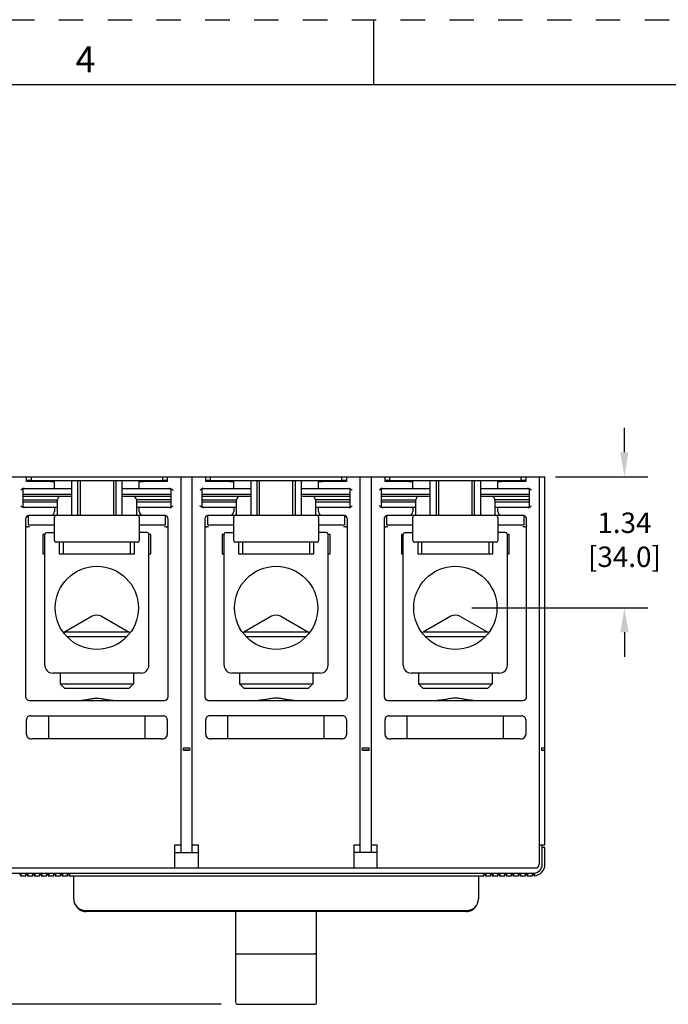
# Model space of a CAD drawing. Units: inches. Extents: x 0 to 34, y -25 to 22.
# Drawn here: x 14.3 to 19.3, y 14.5 to 22 of the extents above; entities that cross this region are included whole.
import ezdxf

# ---------------------------------------------------------------- set-up
doc = ezdxf.new("R2010")
doc.units = ezdxf.units.IN
doc.header["$LTSCALE"] = 1.87
doc.header["$MEASUREMENT"] = 0
doc.header["$PDMODE"] = 3
doc.header["$PDSIZE"] = 0.3125
doc.linetypes.add('HIDDEN', pattern=[0.2, 0.1, -0.1])
doc.layers.get('0').update_dxf_attribs({"linetype": 'CONTINUOUS'})
doc.layers.get('Defpoints').update_dxf_attribs({"linetype": 'CONTINUOUS'})
doc.layers.add('DEFAULT_2', color=8, linetype='HIDDEN')
doc.styles.get("Standard").update_dxf_attribs({"font": 'txt', "width": 0.8})
doc.styles.add('TEXTSTYLE_2', font='txt')
doc.dimstyles.new('DIMSTYLE_1', dxfattribs={"dimtxt": 0.15625, "dimasz": 0.1875, "dimexe": 0.18, "dimexo": 0.0625, "dimgap": 0.09, "dimtad": 0, "dimtih": 1, "dimtoh": 1, "dimlfac": 1.333333, "dimzin": 4, "dimdsep": 46, "dimtxsty": 'STANDARD', "dimblk": '_FILLED', "dimcen": 0.09, "dimadec": 0, "dimazin": 0, "dimtfac": 1, "dimtofl": 0, "dimtmove": 0, "dimatfit": 3, "dimldrblk": '_FILLED', "dimfxl": 1, "dimtolj": 1, "dimtzin": 4, "dimarcsym": 0})

# ---------------------------------------------------------------- blocks, each defined once
blk = doc.blocks.new('_FILLED')
at = {"color": 0, "linetype": 'ByBlock'}
blk.add_solid([(0, 0), (-1, 0.167), (-1, -0.167)], dxfattribs=at)
blk = doc.blocks.new('*D3')
at = {"color": 0, "linetype": 'Continuous', "lineweight": -2}
for p, q in [((12.7666, 18.4989), (11.113, 18.4989)), ((11.293, 18.3114), (11.293, 16.6598)), ((11.293, 14.6458), (11.293, 16.0631)), ((15.8301, 14.4583), (11.113, 14.4583))]:
    blk.add_line(p, q, dxfattribs=at)
at = {"layer": 'Defpoints', "color": 0, "linetype": 'Continuous'}
for p in [(11.293, 18.4989), (12.8291, 18.4989), (15.8926, 14.4583)]:
    blk.add_point(p, dxfattribs=at)
at = {"color": 0, "linetype": 'Continuous', "lineweight": -2, "xscale": 0.1875, "yscale": 0.1875, "zscale": 0.1875}
for p, rotation in [((11.293, 18.4989), 90), ((11.293, 14.4583), 270)]:
    blk.add_blockref('_FILLED', p, dxfattribs=dict(at, rotation=rotation))
at = {"color": 0, "linetype": 'Continuous', "insert": (11.293, 16.5698), "char_height": 0.15625, "attachment_point": 2}
blk.add_mtext('\\A1;5.39\\P [136.8]', dxfattribs=at)
blk = doc.blocks.new('*D7')
at = {"color": 0, "linetype": 'Continuous', "lineweight": -2}
for p, q in [((18.9187, 18.6864), (18.9187, 18.8739)), ((18.3906, 18.4989), (19.0987, 18.4989)), ((17.7484, 17.495), (19.0987, 17.495)), ((18.9187, 17.3075), (18.9187, 17.12))]:
    blk.add_line(p, q, dxfattribs=at)
at = {"layer": 'Defpoints', "color": 0, "linetype": 'Continuous'}
for p in [(18.3281, 18.4989), (18.9187, 18.4989), (17.6859, 17.495)]:
    blk.add_point(p, dxfattribs=at)
at = {"color": 0, "linetype": 'Continuous', "lineweight": -2, "xscale": 0.1875, "yscale": 0.1875, "zscale": 0.1875}
for p, rotation in [((18.9187, 18.4989), 270), ((18.9187, 17.495), 90)]:
    blk.add_blockref('_FILLED', p, dxfattribs=dict(at, rotation=rotation))
at = {"color": 0, "linetype": 'Continuous', "insert": (18.9187, 18.2248), "char_height": 0.15625, "attachment_point": 2}
blk.add_mtext('\\A1;1.34\\P [34.0]', dxfattribs=at)

msp = doc.modelspace()

# ---------------------------------------------------------------- linework, layer by layer
at = {"color": 7, "linetype": 'Continuous'}
for p, q in [((17, 21.5), (17, 22)), ((33.5, 21.5), (0.5, 21.5)), ((14.3754, 18.4694), (14.3754, 18.4989)), ((14.3754, 18.4989), (15.3793, 18.4989)), ((15.3793, 18.4989), (15.3793, 18.4694)), ((15.7484, 18.4694), (15.7484, 18.4989)), ((15.7484, 18.4989), (16.7523, 18.4989)), ((16.7523, 18.4989), (16.7523, 18.4694)), ((17.1214, 18.4694), (17.1214, 18.4989)), ((17.1214, 18.4989), (18.1254, 18.4989)), ((18.1254, 18.4989), (18.1254, 18.4694)), ((14.3754, 18.4694), (15.3793, 18.4694)), ((14.6854, 18.2037), (14.6854, 18.4694)), ((14.7297, 18.4694), (14.7297, 18.2037)), ((14.7506, 18.2037), (14.7506, 18.4694)), ((15.004, 18.4694), (15.004, 18.2037)), ((15.025, 18.2037), (15.025, 18.4694)), ((15.0693, 18.4694), (15.0693, 18.2037)), ((15.7484, 18.4694), (16.7523, 18.4694)), ((16.0584, 18.2037), (16.0584, 18.4694)), ((16.1027, 18.4694), (16.1027, 18.2037)), ((16.1237, 18.2037), (16.1237, 18.4694)), ((16.377, 18.4694), (16.377, 18.2037)), ((16.398, 18.2037), (16.398, 18.4694)), ((16.4423, 18.4694), (16.4423, 18.2037)), ((17.1214, 18.4694), (18.1254, 18.4694)), ((17.4315, 18.2037), (17.4315, 18.4694)), ((17.4758, 18.4694), (17.4758, 18.2037)), ((17.4967, 18.2037), (17.4967, 18.4694)), ((17.7501, 18.4694), (17.7501, 18.2037)), ((17.771, 18.2037), (17.771, 18.4694)), ((17.8153, 18.4694), (17.8153, 18.2037)), ((14.6042, 18.3513), (14.6854, 18.3513)), ((15.0693, 18.3513), (15.1505, 18.3513)), ((15.9772, 18.3513), (16.0584, 18.3513)), ((16.4423, 18.3513), (16.5235, 18.3513)), ((17.3503, 18.3513), (17.4315, 18.3513)), ((17.8153, 18.3513), (17.8965, 18.3513)), ((14.5747, 18.2037), (14.5747, 18.3218)), ((15.18, 18.3218), (15.18, 18.2037)), ((15.9477, 18.2037), (15.9477, 18.3218)), ((16.553, 18.3218), (16.553, 18.2037)), ((17.3207, 18.2037), (17.3207, 18.3218)), ((17.926, 18.3218), (17.926, 18.2037)), ((14.3532, 18.1298), (14.3532, 18.2037)), ((14.3532, 18.2037), (15.4014, 18.2037)), ((14.5525, 18.0117), (14.5525, 18.1889)), ((15.2021, 18.1889), (15.2021, 18.0117)), ((15.4014, 18.2037), (15.4014, 18.1298)), ((15.7262, 18.1298), (15.7262, 18.2037)), ((15.7262, 18.2037), (16.7745, 18.2037)), ((15.9256, 18.0117), (15.9256, 18.1889)), ((16.5752, 18.1889), (16.5752, 18.0117)), ((16.7745, 18.2037), (16.7745, 18.1298)), ((17.0993, 18.1298), (17.0993, 18.2037)), ((17.0993, 18.2037), (18.1475, 18.2037)), ((17.2986, 18.0117), (17.2986, 18.1889)), ((17.9482, 18.1889), (17.9482, 18.0117)), ((18.1475, 18.2037), (18.1475, 18.1298)), ((14.3532, 18.1298), (14.5525, 18.1298)), ((15.2021, 18.1298), (15.4014, 18.1298)), ((15.7262, 18.1298), (15.9256, 18.1298)), ((16.5752, 18.1298), (16.7745, 18.1298)), ((17.0993, 18.1298), (17.2986, 18.1298)), ((17.9482, 18.1298), (18.1475, 18.1298)), ((14.4787, 17.0555), (14.4787, 18.0567)), ((14.4937, 18.0717), (14.5525, 18.0717)), ((15.261, 18.0717), (15.2021, 18.0717)), ((15.276, 17.0555), (15.276, 18.0567)), ((15.8517, 17.0555), (15.8517, 18.0567)), ((15.8667, 18.0717), (15.9256, 18.0717)), ((16.634, 18.0717), (16.5752, 18.0717)), ((16.649, 17.0555), (16.649, 18.0567)), ((17.2248, 17.0555), (17.2248, 18.0567)), ((17.2398, 18.0717), (17.2986, 18.0717)), ((18.007, 18.0717), (17.9482, 18.0717)), ((18.022, 17.0555), (18.022, 18.0567)), ((15.1874, 17.997), (14.5673, 17.997)), ((16.5604, 17.997), (15.9403, 17.997)), ((17.9334, 17.997), (17.3133, 17.997)), ((14.842, 17.4304), (14.6296, 17.3078)), ((14.9126, 17.4304), (15.125, 17.3078)), ((16.2151, 17.4304), (16.0027, 17.3078)), ((16.2856, 17.4304), (16.498, 17.3078)), ((17.5881, 17.4304), (17.3757, 17.3078)), ((17.6587, 17.4304), (17.8711, 17.3078)), ((14.6296, 17.3078), (14.6239, 17.302)), ((15.125, 17.3078), (14.6296, 17.3078)), ((15.1073, 17.2742), (14.6474, 17.2742)), ((15.125, 17.3078), (15.1307, 17.302)), ((16.0027, 17.3078), (15.9969, 17.302)), ((16.498, 17.3078), (16.0027, 17.3078)), ((16.4803, 17.2742), (16.0204, 17.2742)), ((16.498, 17.3078), (16.5038, 17.302)), ((17.3757, 17.3078), (17.37, 17.302)), ((17.8711, 17.3078), (17.3757, 17.3078)), ((17.8533, 17.2742), (17.3934, 17.2742)), ((17.8711, 17.3078), (17.8768, 17.302)), ((15.216, 16.9955), (14.5387, 16.9955)), ((14.5961, 16.9955), (14.5961, 16.9126)), ((15.1586, 16.9955), (15.1586, 16.9126)), ((16.589, 16.9955), (15.9117, 16.9955)), ((15.9691, 16.9955), (15.9691, 16.9126)), ((16.5316, 16.9955), (16.5316, 16.9126)), ((17.962, 16.9955), (17.2848, 16.9955)), ((17.3421, 16.9955), (17.3421, 16.9126)), ((17.9046, 16.9955), (17.9046, 16.9126)), ((14.6313, 16.8774), (14.5961, 16.9126)), ((14.5961, 16.9126), (15.1586, 16.9126)), ((15.1233, 16.8774), (15.1586, 16.9126)), ((15.9691, 16.9126), (16.5316, 16.9126)), ((16.0044, 16.8774), (15.9691, 16.9126)), ((16.4964, 16.8774), (16.5316, 16.9126)), ((17.3421, 16.9126), (17.9046, 16.9126)), ((17.3774, 16.8774), (17.3421, 16.9126)), ((17.8694, 16.8774), (17.9046, 16.9126)), ((15.1233, 16.8774), (14.6313, 16.8774)), ((16.4964, 16.8774), (16.0044, 16.8774)), ((17.8694, 16.8774), (17.3774, 16.8774))]:
    msp.add_line(p, q, dxfattribs=at)
at = {"color": 6, "linetype": 'Continuous'}
for p, q in [((14.0063, 18.4989), (14.3754, 18.4989)), ((14.3384, 18.4617), (14.3384, 18.4989)), ((15.3793, 18.4989), (15.7484, 18.4989)), ((15.4162, 18.4989), (15.4162, 18.4617)), ((15.5195, 18.4989), (15.5195, 15.62)), ((15.6081, 15.62), (15.6081, 18.4989)), ((15.7115, 18.4617), (15.7115, 18.4989)), ((16.7523, 18.4989), (17.1214, 18.4989)), ((16.7892, 18.4989), (16.7892, 18.4617)), ((16.8926, 18.4989), (16.8926, 15.62)), ((16.9812, 15.62), (16.9812, 18.4989)), ((17.0845, 18.4617), (17.0845, 18.4989)), ((18.1254, 18.4989), (18.3099, 18.4989)), ((18.1623, 18.4989), (18.1623, 18.4617)), ((18.2656, 18.4989), (18.2656, 15.5314)), ((18.3099, 15.679), (18.3099, 18.4989)), ((14.3197, 18.4103), (14.6854, 18.4103)), ((14.3754, 18.4694), (14.3384, 18.4694)), ((14.523, 18.4617), (14.3384, 18.4617)), ((14.5525, 18.4103), (14.5525, 18.4694)), ((15.0693, 18.4103), (15.4349, 18.4103)), ((15.2021, 18.4103), (15.2021, 18.4694)), ((15.4162, 18.4617), (15.2317, 18.4617)), ((15.4162, 18.4694), (15.3793, 18.4694)), ((15.4486, 18.4059), (15.4532, 18.4024)), ((15.6928, 18.4103), (16.0584, 18.4103)), ((15.7484, 18.4694), (15.7115, 18.4694)), ((15.896, 18.4617), (15.7115, 18.4617)), ((15.9256, 18.4103), (15.9256, 18.4694)), ((16.4423, 18.4103), (16.808, 18.4103)), ((16.5752, 18.4103), (16.5752, 18.4694)), ((16.7892, 18.4617), (16.6047, 18.4617)), ((16.7892, 18.4694), (16.7523, 18.4694)), ((16.8216, 18.4059), (16.8263, 18.4024)), ((17.0658, 18.4103), (17.4315, 18.4103)), ((17.1214, 18.4694), (17.0845, 18.4694)), ((17.2691, 18.4617), (17.0845, 18.4617)), ((17.2986, 18.4103), (17.2986, 18.4694)), ((17.8153, 18.4103), (18.181, 18.4103)), ((17.9482, 18.4103), (17.9482, 18.4694)), ((18.1623, 18.4617), (17.9777, 18.4617)), ((18.1623, 18.4694), (18.1254, 18.4694)), ((18.1947, 18.4059), (18.1993, 18.4024)), ((14.3089, 18.3956), (14.3089, 18.2775)), ((14.3089, 18.3661), (14.6854, 18.3661)), ((14.3089, 18.3513), (14.6042, 18.3513)), ((15.0693, 18.3661), (15.4457, 18.3661)), ((15.1505, 18.3513), (15.4457, 18.3513)), ((15.4457, 18.2775), (15.4457, 18.3956)), ((15.682, 18.3956), (15.682, 18.2775)), ((15.682, 18.3661), (16.0584, 18.3661)), ((15.682, 18.3513), (15.9772, 18.3513)), ((16.4423, 18.3661), (16.8188, 18.3661)), ((16.5235, 18.3513), (16.8188, 18.3513)), ((16.8188, 18.2775), (16.8188, 18.3956)), ((17.055, 18.3956), (17.055, 18.2775)), ((17.055, 18.3661), (17.4315, 18.3661)), ((17.055, 18.3513), (17.3503, 18.3513)), ((17.8153, 18.3661), (18.1918, 18.3661)), ((17.8965, 18.3513), (18.1918, 18.3513)), ((18.1918, 18.2775), (18.1918, 18.3956)), ((14.3089, 18.3218), (14.5747, 18.3218)), ((14.3089, 18.307), (14.5747, 18.307)), ((14.5747, 18.2627), (14.3197, 18.2627)), ((14.5525, 18.2627), (14.5525, 18.2332)), ((15.4457, 18.3218), (15.18, 18.3218)), ((15.18, 18.307), (15.4457, 18.307)), ((15.4349, 18.2627), (15.18, 18.2627)), ((15.2021, 18.2332), (15.2021, 18.2627)), ((15.682, 18.3218), (15.9477, 18.3218)), ((15.682, 18.307), (15.9477, 18.307)), ((15.9477, 18.2627), (15.6928, 18.2627)), ((15.9256, 18.2627), (15.9256, 18.2332)), ((16.8188, 18.3218), (16.553, 18.3218)), ((16.553, 18.307), (16.8188, 18.307)), ((16.808, 18.2627), (16.553, 18.2627)), ((16.5752, 18.2332), (16.5752, 18.2627)), ((17.055, 18.3218), (17.3207, 18.3218)), ((17.055, 18.307), (17.3207, 18.307)), ((17.3207, 18.2627), (17.0658, 18.2627)), ((17.2986, 18.2627), (17.2986, 18.2332)), ((18.1918, 18.3218), (17.926, 18.3218)), ((17.926, 18.307), (18.1918, 18.307)), ((18.181, 18.2627), (17.926, 18.2627)), ((17.9482, 18.2332), (17.9482, 18.2627)), ((14.3311, 18.1741), (14.3311, 16.8159)), ((14.3606, 18.1151), (14.3458, 18.1151)), ((15.4088, 18.1151), (15.3941, 18.1151)), ((15.4236, 16.8159), (15.4236, 18.1741)), ((15.7041, 18.1741), (15.7041, 16.8159)), ((15.7336, 18.1151), (15.7189, 18.1151)), ((16.7819, 18.1151), (16.7671, 18.1151)), ((16.7966, 16.8159), (16.7966, 18.1741)), ((17.0771, 18.1741), (17.0771, 16.8159)), ((17.1067, 18.1151), (17.0919, 18.1151)), ((18.1549, 18.1151), (18.1401, 18.1151)), ((18.1696, 16.8159), (18.1696, 18.1741)), ((14.4639, 18.056), (14.4639, 17.9084)), ((14.4787, 18.056), (14.4639, 18.056)), ((15.2907, 18.056), (15.2759, 18.056)), ((15.2907, 17.9084), (15.2907, 18.056)), ((15.837, 18.056), (15.837, 17.9084)), ((15.8517, 18.056), (15.837, 18.056)), ((16.6637, 18.056), (16.649, 18.056)), ((16.6637, 17.9084), (16.6637, 18.056)), ((17.2248, 18.056), (17.21, 18.056)), ((17.21, 18.056), (17.21, 17.9084)), ((18.0368, 18.056), (18.022, 18.056)), ((18.0368, 17.9084), (18.0368, 18.056)), ((14.5894, 17.997), (14.5894, 17.9084)), ((14.619, 17.997), (14.619, 17.9084)), ((15.1357, 17.9084), (15.1357, 17.997)), ((15.1652, 17.9084), (15.1652, 17.997)), ((15.9625, 17.997), (15.9625, 17.9084)), ((15.992, 17.997), (15.992, 17.9084)), ((16.5087, 17.9084), (16.5087, 17.997)), ((16.5383, 17.9084), (16.5383, 17.997)), ((17.3355, 17.997), (17.3355, 17.9084)), ((17.365, 17.997), (17.365, 17.9084)), ((17.8818, 17.9084), (17.8818, 17.997)), ((17.9113, 17.9084), (17.9113, 17.997)), ((14.4639, 17.9084), (14.4787, 17.9084)), ((14.5894, 17.9084), (15.1652, 17.9084)), ((15.2759, 17.9084), (15.2907, 17.9084)), ((15.837, 17.9084), (15.8517, 17.9084)), ((15.9625, 17.9084), (16.5383, 17.9084)), ((16.649, 17.9084), (16.6637, 17.9084)), ((17.21, 17.9084), (17.2248, 17.9084)), ((17.3355, 17.9084), (17.9113, 17.9084)), ((18.022, 17.9084), (18.0368, 17.9084)), ((14.3606, 16.7863), (15.3941, 16.7863)), ((15.7336, 16.7863), (16.7671, 16.7863)), ((17.1067, 16.7863), (18.1401, 16.7863)), ((14.368, 16.6682), (15.3867, 16.6682)), ((14.5082, 16.4911), (14.5082, 16.6682)), ((15.2464, 16.4911), (15.2464, 16.6682)), ((16.7597, 16.6682), (15.741, 16.6682)), ((15.8813, 16.4911), (15.8813, 16.6682)), ((16.6195, 16.4911), (16.6195, 16.6682)), ((17.114, 16.6682), (18.1327, 16.6682)), ((17.2543, 16.4911), (17.2543, 16.6682)), ((17.9925, 16.4911), (17.9925, 16.6682)), ((14.3384, 16.5231), (14.3384, 16.6387)), ((15.4162, 16.6387), (15.4162, 16.5231)), ((15.7115, 16.5231), (15.7115, 16.6387)), ((16.7892, 16.6387), (16.7892, 16.5231)), ((17.0845, 16.5231), (17.0845, 16.6387)), ((18.1623, 16.6387), (18.1623, 16.5231)), ((15.3719, 16.4911), (14.3827, 16.4911)), ((16.7449, 16.4911), (15.7558, 16.4911)), ((18.118, 16.4911), (17.1288, 16.4911)), ((15.5402, 16.4025), (15.5402, 16.4231)), ((15.5402, 16.4231), (15.5875, 16.4231)), ((15.5875, 16.4025), (15.5402, 16.4025)), ((15.5417, 16.4078), (15.5417, 16.4025)), ((15.5417, 16.4078), (15.586, 16.4078)), ((15.586, 16.4025), (15.586, 16.4078)), ((15.5875, 16.4231), (15.5875, 16.4025)), ((16.9133, 16.4231), (16.9605, 16.4231)), ((16.9133, 16.4025), (16.9133, 16.4231)), ((16.9605, 16.4025), (16.9133, 16.4025)), ((16.9147, 16.4078), (16.959, 16.4078)), ((16.9147, 16.4078), (16.9147, 16.4025)), ((16.959, 16.4025), (16.959, 16.4078)), ((16.9605, 16.4231), (16.9605, 16.4025)), ((18.2863, 16.4231), (18.3099, 16.4231)), ((18.2863, 16.4025), (18.2863, 16.4231)), ((18.3099, 16.4025), (18.2863, 16.4025)), ((15.4753, 15.679), (15.5195, 15.679)), ((15.4753, 15.5019), (15.4753, 15.679)), ((15.4753, 15.62), (15.6524, 15.62)), ((15.6081, 15.679), (15.6524, 15.679)), ((15.6524, 15.679), (15.6524, 15.5019)), ((16.8483, 15.679), (16.8926, 15.679)), ((16.8483, 15.5019), (16.8483, 15.679)), ((17.0255, 15.62), (16.8483, 15.62)), ((16.9812, 15.679), (17.0255, 15.679)), ((17.0255, 15.5019), (17.0255, 15.679)), ((18.2656, 15.679), (18.3099, 15.679)), ((18.2892, 15.5314), (18.2892, 15.679)), ((18.3099, 15.6584), (18.2892, 15.6584)), ((18.3099, 15.5314), (18.3099, 15.6584)), ((18.2361, 15.5019), (12.8916, 15.5019)), ((12.9064, 15.4635), (18.2213, 15.4635)), ((14.2809, 15.4576), (14.2956, 15.4576)), ((14.2912, 15.4576), (14.2912, 15.4428)), ((14.2912, 15.4428), (14.334, 15.4428)), ((14.2956, 15.4576), (14.2956, 15.4428)), ((14.334, 15.4428), (14.334, 15.4576)), ((14.334, 15.4576), (14.3488, 15.4576)), ((14.3444, 15.4576), (14.3444, 15.4428)), ((14.3444, 15.4428), (14.3872, 15.4428)), ((14.3488, 15.4576), (14.3488, 15.4428)), ((14.3872, 15.4428), (14.3872, 15.4576)), ((14.3872, 15.4576), (14.4019, 15.4576)), ((14.3975, 15.4576), (14.3975, 15.4428)), ((14.3975, 15.4428), (14.4403, 15.4428)), ((14.4019, 15.4576), (14.4019, 15.4428)), ((14.4403, 15.4428), (14.4403, 15.4576)), ((14.4403, 15.4576), (14.4551, 15.4576)), ((14.4507, 15.4576), (14.4507, 15.4428)), ((14.4507, 15.4428), (14.4935, 15.4428)), ((14.4551, 15.4576), (14.4551, 15.4428)), ((14.4935, 15.4428), (14.4935, 15.4576)), ((14.4935, 15.4576), (14.5082, 15.4576)), ((14.5038, 15.4576), (14.5038, 15.4428)), ((14.5038, 15.4428), (14.5466, 15.4428)), ((14.5082, 15.4576), (14.5082, 15.4428)), ((14.5466, 15.4428), (14.5466, 15.4576)), ((14.5466, 15.4576), (14.5614, 15.4576)), ((14.557, 15.4576), (14.557, 15.4428)), ((14.557, 15.4428), (14.5998, 15.4428)), ((14.5614, 15.4576), (14.5614, 15.4428)), ((14.5998, 15.4428), (14.5998, 15.4576)), ((14.5998, 15.4576), (14.6145, 15.4576)), ((14.6101, 15.4576), (14.6101, 15.4428)), ((14.6101, 15.4428), (14.6529, 15.4428)), ((14.6145, 15.4576), (14.6145, 15.4428)), ((14.6529, 15.4428), (14.6529, 15.4576)), ((14.6529, 15.4576), (14.6677, 15.4576)), ((14.6633, 15.4576), (14.6633, 15.4428)), ((14.6633, 15.4428), (17.8419, 15.4428)), ((14.6677, 15.4576), (14.6677, 15.4428)), ((14.7002, 15.2657), (14.7002, 15.4369)), ((17.8006, 15.4369), (17.8006, 15.2657)), ((17.8419, 15.4576), (17.8567, 15.4576)), ((17.8419, 15.4428), (17.8419, 15.4576)), ((17.8522, 15.4576), (17.8522, 15.4428)), ((17.8522, 15.4428), (17.895, 15.4428)), ((17.8567, 15.4576), (17.8567, 15.4428)), ((17.895, 15.4576), (17.9098, 15.4576)), ((17.895, 15.4428), (17.895, 15.4576)), ((17.9054, 15.4576), (17.9054, 15.4428)), ((17.9054, 15.4428), (17.9482, 15.4428)), ((17.9098, 15.4576), (17.9098, 15.4428)), ((17.9482, 15.4576), (17.963, 15.4576)), ((17.9482, 15.4428), (17.9482, 15.4576)), ((17.9585, 15.4576), (17.9585, 15.4428)), ((17.9585, 15.4428), (18.0013, 15.4428)), ((17.963, 15.4576), (17.963, 15.4428)), ((18.0013, 15.4576), (18.0161, 15.4576)), ((18.0013, 15.4428), (18.0013, 15.4576)), ((18.0117, 15.4576), (18.0117, 15.4428)), ((18.0117, 15.4428), (18.0545, 15.4428)), ((18.0161, 15.4576), (18.0161, 15.4428)), ((18.0545, 15.4576), (18.0693, 15.4576)), ((18.0545, 15.4428), (18.0545, 15.4576)), ((18.0648, 15.4576), (18.0648, 15.4428)), ((18.0648, 15.4428), (18.1076, 15.4428)), ((18.0693, 15.4576), (18.0693, 15.4428)), ((18.1076, 15.4576), (18.1224, 15.4576)), ((18.1076, 15.4428), (18.1076, 15.4576)), ((18.118, 15.4576), (18.118, 15.4428)), ((18.118, 15.4428), (18.1608, 15.4428)), ((18.1224, 15.4576), (18.1224, 15.4428)), ((18.1608, 15.4576), (18.1756, 15.4576)), ((18.1608, 15.4428), (18.1608, 15.4576)), ((18.1711, 15.4576), (18.1711, 15.4428)), ((18.1711, 15.4428), (18.2139, 15.4428)), ((18.1756, 15.4576), (18.1756, 15.4428)), ((18.2139, 15.4576), (18.2287, 15.4576)), ((18.2139, 15.4428), (18.2139, 15.4576)), ((18.2243, 15.4576), (18.2243, 15.4429)), ((18.2287, 15.4576), (18.2287, 15.4431)), ((14.7887, 15.1771), (17.712, 15.1771)), ((17.7057, 15.1682), (14.795, 15.1682)), ((15.9403, 15.1682), (15.9403, 14.4738)), ((16.5604, 14.4731), (16.5604, 15.1682)), ((15.9551, 14.8441), (16.5456, 14.8441)), ((15.9551, 14.4583), (16.5456, 14.4583))]:
    msp.add_line(p, q, dxfattribs=at)
at = {"color": 7, "linetype": 'Continuous'}
for centre in [(14.8773, 17.495), (16.2504, 17.495), (17.6234, 17.495)]:
    msp.add_circle(centre, 0.3187, dxfattribs=at)
at = {"color": 6, "linetype": 'Continuous'}
for centre, radius, start, end in [((14.3237, 18.3956), 0.0148, 104.99936, 179.99642), ((15.431, 18.3956), 0.0148, 0.00358, 90), ((15.6967, 18.3956), 0.0148, 104.99936, 179.99642), ((16.804, 18.3956), 0.0148, 0.00358, 90), ((17.0697, 18.3956), 0.0148, 104.99936, 179.99642), ((18.177, 18.3956), 0.0148, 0.00358, 90), ((14.3318, 18.3063), 0.0468, 231.30239, 233.86215), ((14.3237, 18.2775), 0.0148, 180, 270), ((15.431, 18.2775), 0.0148, 284.99936, 360), ((15.7048, 18.3063), 0.0468, 231.30237, 233.86189), ((15.6967, 18.2775), 0.0148, 180, 270), ((16.804, 18.2775), 0.0148, 284.99936, 360), ((17.0778, 18.3063), 0.0468, 231.30237, 233.86195), ((17.0697, 18.2775), 0.0148, 180, 270), ((18.177, 18.2775), 0.0148, 284.99936, 360), ((14.3606, 18.1741), 0.0295, 104.13939, 180), ((14.523, 18.2332), 0.0295, 270, 360), ((15.2317, 18.2332), 0.0295, 180, 270), ((15.3941, 18.1741), 0.0295, 0, 75.86061), ((15.7336, 18.1741), 0.0295, 104.13939, 180), ((15.896, 18.2332), 0.0295, 270, 360), ((16.6047, 18.2332), 0.0295, 180, 270), ((16.7671, 18.1741), 0.0295, 0, 75.86061), ((17.1067, 18.1741), 0.0295, 104.13939, 180), ((17.2691, 18.2332), 0.0295, 270, 360), ((17.9777, 18.2332), 0.0295, 180, 270), ((18.1401, 18.1741), 0.0295, 0, 75.86061), ((14.3458, 18.1298), 0.0148, 180, 270), ((15.4088, 18.1298), 0.0148, 270, 360), ((15.7189, 18.1298), 0.0148, 180, 270), ((16.7819, 18.1298), 0.0148, 270, 360), ((17.0919, 18.1298), 0.0148, 180, 270), ((18.1549, 18.1298), 0.0148, 270, 360), ((14.3606, 16.8159), 0.0295, 180, 270), ((15.3941, 16.8159), 0.0295, 270, 360), ((15.7336, 16.8159), 0.0295, 180, 270), ((16.7671, 16.8159), 0.0295, 270, 360), ((17.1067, 16.8159), 0.0295, 180, 270), ((18.1401, 16.8159), 0.0295, 270, 360), ((14.368, 16.6387), 0.0295, 89.99633, 180), ((15.3867, 16.6387), 0.0295, 360, 90.00001), ((15.741, 16.6387), 0.0295, 89.99633, 180), ((16.7597, 16.6387), 0.0295, 360, 90.00001), ((17.114, 16.6387), 0.0295, 89.99633, 180), ((18.1327, 16.6387), 0.0295, 360, 90.00001), ((14.368, 16.5231), 0.0295, 180, 250.52094), ((15.3867, 16.5231), 0.0295, 289.47122, 360), ((15.741, 16.5231), 0.0295, 180, 250.52094), ((16.7597, 16.5231), 0.0295, 289.47122, 360), ((17.114, 16.5231), 0.0295, 180, 250.52094), ((18.1327, 16.5231), 0.0295, 289.47122, 360), ((14.3827, 16.5649), 0.0738, 250.52108, 270), ((15.3719, 16.5649), 0.0738, 270, 289.47122), ((15.7558, 16.5649), 0.0738, 250.52108, 270), ((16.7449, 16.5649), 0.0738, 270, 289.47122), ((17.1288, 16.5649), 0.0738, 250.52108, 270), ((18.118, 16.5649), 0.0738, 270, 289.47122), ((18.2213, 15.5314), 0.0679, 270, 360), ((18.2213, 15.5314), 0.0886, 274.78028, 0.0007), ((18.2361, 15.5314), 0.0295, 269.99931, 359.99877), ((14.6943, 15.4369), 0.00591, 0, 90), ((18.2216, 15.5311), 0.0883, 271.72488, 274.67921), ((14.7887, 15.2657), 0.0886, 180, 270), ((17.712, 15.2657), 0.0886, 270, 360), ((14.795, 15.2568), 0.0886, 210.78498, 270), ((17.7057, 15.2568), 0.0886, 270, 329.21502), ((15.9551, 14.4731), 0.0148, 180.00003, 269.99479), ((16.5456, 14.4731), 0.0148, 270.00468, 359.99997)]:
    msp.add_arc(centre, radius, start, end, dxfattribs=at)
at = {"color": 7, "linetype": 'Continuous'}
for centre, radius, start, end in [((14.6042, 18.3218), 0.0295, 90, 180), ((15.1505, 18.3218), 0.0295, 0, 90), ((15.9772, 18.3218), 0.0295, 90, 180), ((16.5235, 18.3218), 0.0295, 0, 90), ((17.3503, 18.3218), 0.0295, 90, 180), ((17.8965, 18.3218), 0.0295, 0, 90), ((14.5673, 18.1889), 0.0148, 90, 180), ((15.1874, 18.1889), 0.0148, 0, 90), ((15.9403, 18.1889), 0.0148, 90, 180), ((16.5604, 18.1889), 0.0148, 0, 90), ((17.3133, 18.1889), 0.0148, 90, 180), ((17.9334, 18.1889), 0.0148, 0, 90), ((14.4937, 18.0567), 0.015, 90, 180), ((15.261, 18.0567), 0.015, 0, 90), ((15.8667, 18.0567), 0.015, 90, 180), ((16.634, 18.0567), 0.015, 0, 90), ((17.2398, 18.0567), 0.015, 90, 180), ((18.007, 18.0567), 0.015, 0, 90), ((14.5673, 18.0117), 0.0148, 180, 270), ((15.1874, 18.0117), 0.0148, 270, 360), ((15.9403, 18.0117), 0.0148, 180, 270), ((16.5604, 18.0117), 0.0148, 270, 360), ((17.3133, 18.0117), 0.0148, 180, 270), ((17.9334, 18.0117), 0.0148, 270, 360), ((14.8773, 17.3693), 0.0706, 60, 120), ((16.2504, 17.3693), 0.0706, 60, 120), ((17.6234, 17.3693), 0.0706, 60, 120), ((14.5387, 17.0555), 0.06, 180, 270), ((15.216, 17.0555), 0.06, 270, 360), ((15.9117, 17.0555), 0.06, 180, 270), ((16.589, 17.0555), 0.06, 270, 360), ((17.2848, 17.0555), 0.06, 180, 270), ((17.962, 17.0555), 0.06, 270, 360)]:
    msp.add_arc(centre, radius, start, end, dxfattribs=at)
at = {"color": 6, "linetype": 'Continuous'}
for centre, start_param, end_param in [((14.523, 18.4642), -1.570796, 0), ((15.2317, 18.4642), 3.141593, 4.712389), ((15.896, 18.4642), -1.570796, 0), ((16.6047, 18.4642), 3.141593, 4.712389), ((17.2691, 18.4642), -1.570796, 0), ((17.9777, 18.4642), 3.141593, 4.712389)]:
    msp.add_ellipse(centre, major_axis=(0.0295, 0), ratio=0.087489, start_param=start_param, end_param=end_param, dxfattribs=at)
for points in [[(14.3021, 18.4029), (14.2993, 18.4007), (14.2967, 18.3981), (14.2942, 18.3956)], [(15.4532, 18.4024), (15.4558, 18.4003), (15.4581, 18.3979), (15.4605, 18.3956)], [(15.6752, 18.4029), (15.6723, 18.4007), (15.6697, 18.3981), (15.6672, 18.3956)], [(16.8263, 18.4024), (16.8288, 18.4003), (16.8312, 18.3979), (16.8335, 18.3956)], [(17.0482, 18.4029), (17.0454, 18.4007), (17.0428, 18.3981), (17.0402, 18.3956)], [(18.1993, 18.4024), (18.2019, 18.4003), (18.2042, 18.3979), (18.2066, 18.3956)], [(14.3025, 18.2698), (14.2995, 18.2721), (14.2968, 18.2748), (14.2942, 18.2775)], [(15.4525, 18.2701), (15.4553, 18.2724), (15.4579, 18.2749), (15.4605, 18.2775)], [(15.6755, 18.2698), (15.6725, 18.2721), (15.6699, 18.2748), (15.6672, 18.2775)], [(16.8256, 18.2701), (16.8284, 18.2724), (16.831, 18.2749), (16.8335, 18.2775)], [(17.0485, 18.2698), (17.0456, 18.2721), (17.0429, 18.2748), (17.0402, 18.2775)], [(18.1986, 18.2701), (18.2014, 18.2724), (18.204, 18.2749), (18.2066, 18.2775)]]:
    msp.add_open_spline(points, degree=3, dxfattribs=at)
for points, knots in [([(14.3197, 18.4103), (14.3165, 18.4103), (14.31, 18.4087), (14.3046, 18.405), (14.3021, 18.4029)], [0, 0, 0, 0, 0.499763, 1, 1, 1, 1]), ([(15.4349, 18.4103), (15.4373, 18.4103), (15.4422, 18.4094), (15.4466, 18.4072), (15.4486, 18.4059)], [0, 0, 0, 0, 0.499581, 1, 1, 1, 1]), ([(15.6928, 18.4103), (15.6895, 18.4103), (15.683, 18.4087), (15.6777, 18.405), (15.6752, 18.4029)], [0, 0, 0, 0, 0.499763, 1, 1, 1, 1]), ([(16.808, 18.4103), (16.8104, 18.4103), (16.8152, 18.4094), (16.8196, 18.4072), (16.8216, 18.4059)], [0, 0, 0, 0, 0.499581, 1, 1, 1, 1]), ([(17.0658, 18.4103), (17.0626, 18.4103), (17.0561, 18.4087), (17.0507, 18.405), (17.0482, 18.4029)], [0, 0, 0, 0, 0.499763, 1, 1, 1, 1]), ([(18.181, 18.4103), (18.1834, 18.4103), (18.1883, 18.4094), (18.1926, 18.4072), (18.1947, 18.4059)], [0, 0, 0, 0, 0.499581, 1, 1, 1, 1]), ([(14.3197, 18.2627), (14.3169, 18.2627), (14.3113, 18.2639), (14.3064, 18.2668), (14.3041, 18.2685)], [0, 0, 0, 0, 0.499383, 1, 1, 1, 1]), ([(15.4349, 18.2627), (15.4382, 18.2627), (15.4446, 18.2644), (15.45, 18.2681), (15.4525, 18.2701)], [0, 0, 0, 0, 0.499763, 1, 1, 1, 1]), ([(15.6928, 18.2627), (15.69, 18.2627), (15.6843, 18.2639), (15.6794, 18.2668), (15.6772, 18.2685)], [0, 0, 0, 0, 0.499383, 1, 1, 1, 1]), ([(16.808, 18.2627), (16.8112, 18.2627), (16.8177, 18.2644), (16.8231, 18.2681), (16.8256, 18.2701)], [0, 0, 0, 0, 0.499763, 1, 1, 1, 1]), ([(17.0658, 18.2627), (17.063, 18.2627), (17.0573, 18.2639), (17.0525, 18.2668), (17.0502, 18.2685)], [0, 0, 0, 0, 0.499383, 1, 1, 1, 1]), ([(18.181, 18.2627), (18.1842, 18.2627), (18.1907, 18.2644), (18.1961, 18.2681), (18.1986, 18.2701)], [0, 0, 0, 0, 0.499763, 1, 1, 1, 1]), ([(14.739, 16.7863), (14.7502, 16.7863), (14.7672, 16.7877), (14.7898, 16.791), (14.807, 16.794), (14.8243, 16.7972), (14.8418, 16.8001), (14.8595, 16.8024), (14.8714, 16.803), (14.8773, 16.803)], [0, 0, 0, 0, 0.241957, 0.365803, 0.490861, 0.617072, 0.744366, 0.872199, 1, 1, 1, 1]), ([(14.8773, 16.803), (14.8833, 16.803), (14.8952, 16.8024), (14.9128, 16.8001), (14.9303, 16.7972), (14.9477, 16.794), (14.9648, 16.791), (14.9874, 16.7877), (15.0044, 16.7863), (15.0157, 16.7863)], [0, 0, 0, 0, 0.127801, 0.255633, 0.382928, 0.509139, 0.634197, 0.758043, 1, 1, 1, 1]), ([(16.2504, 16.803), (16.2444, 16.803), (16.2325, 16.8023), (16.2148, 16.8001), (16.1974, 16.7972), (16.1744, 16.793), (16.1461, 16.7882), (16.1232, 16.7863), (16.112, 16.7863)], [0, 0, 0, 0, 0.127798, 0.255641, 0.382976, 0.509183, 0.758007, 1, 1, 1, 1]), ([(16.3887, 16.7863), (16.3775, 16.7863), (16.3547, 16.7882), (16.3264, 16.793), (16.3034, 16.7972), (16.2859, 16.8001), (16.2682, 16.8023), (16.2563, 16.803), (16.2504, 16.803)], [0, 0, 0, 0, 0.241993, 0.490817, 0.617024, 0.744359, 0.872202, 1, 1, 1, 1]), ([(17.6234, 16.803), (17.6174, 16.803), (17.6056, 16.8023), (17.5879, 16.8001), (17.5704, 16.7972), (17.5474, 16.793), (17.5191, 16.7882), (17.4963, 16.7863), (17.485, 16.7863)], [0, 0, 0, 0, 0.127798, 0.255641, 0.382976, 0.509183, 0.758007, 1, 1, 1, 1]), ([(17.7618, 16.7863), (17.7505, 16.7863), (17.7277, 16.7882), (17.6994, 16.793), (17.6764, 16.7972), (17.6589, 16.8001), (17.6412, 16.8023), (17.6293, 16.803), (17.6234, 16.803)], [0, 0, 0, 0, 0.241993, 0.490817, 0.617024, 0.744359, 0.872202, 1, 1, 1, 1]), ([(15.9403, 14.84), (15.9403, 14.8407), (15.9411, 14.8414), (15.9421, 14.842), (15.9431, 14.8425), (15.9447, 14.843), (15.947, 14.8435), (15.9495, 14.8439), (15.9522, 14.8441), (15.9541, 14.8441), (15.9551, 14.8441)], [0, 0, 0, 0, 0.120875, 0.165842, 0.217262, 0.338759, 0.482678, 0.645148, 0.820089, 1, 1, 1, 1]), ([(16.5604, 14.84), (16.5604, 14.8407), (16.5596, 14.8414), (16.5586, 14.842), (16.5576, 14.8425), (16.556, 14.843), (16.5537, 14.8435), (16.5512, 14.8439), (16.5485, 14.8441), (16.5466, 14.8441), (16.5456, 14.8441)], [0, 0, 0, 0, 0.120874, 0.165843, 0.217268, 0.338773, 0.482694, 0.645158, 0.820094, 1, 1, 1, 1])]:
    msp.add_open_spline(points, degree=3, knots=knots, dxfattribs=at)
at = {"layer": 'DEFAULT_2', "color": 8, "linetype": 'HIDDEN'}
msp.add_line((0, 22), (34, 22), dxfattribs=at)

# ---------------------------------------------------------------- texts
at = {"color": 2, "linetype": 'Continuous', "insert": (14.79, 21.7963), "char_height": 0.2, "width": 0.2, "attachment_point": 2, "line_spacing_factor": 0.9, "style": 'TEXTSTYLE_2'}
msp.add_mtext('4', dxfattribs=at)

# ---------------------------------------------------------------- dimensions: what is measured, and where the dimension line sits
at = {"color": 2, "linetype": 'Continuous'}
for base, p1, p2, picture, middle in [((18.9187, 18.4989), (17.6859, 17.495), (18.3281, 18.4989), '*D7', (18.9187, 18.0165)), ((11.293, 18.4989), (15.8926, 14.4583), (12.8291, 18.4989), '*D3', (11.293, 16.3614))]:
    dim = msp.add_linear_dim(base=base, p1=p1, p2=p2, angle=90, dimstyle='DIMSTYLE_1', override={"dimpost": '\\X'}, dxfattribs=at)
    dim.commit()
    dim.dimension.update_dxf_attribs({"geometry": picture, "text_midpoint": middle, "dimtype": 160})

doc.saveas('drawing.dxf')
